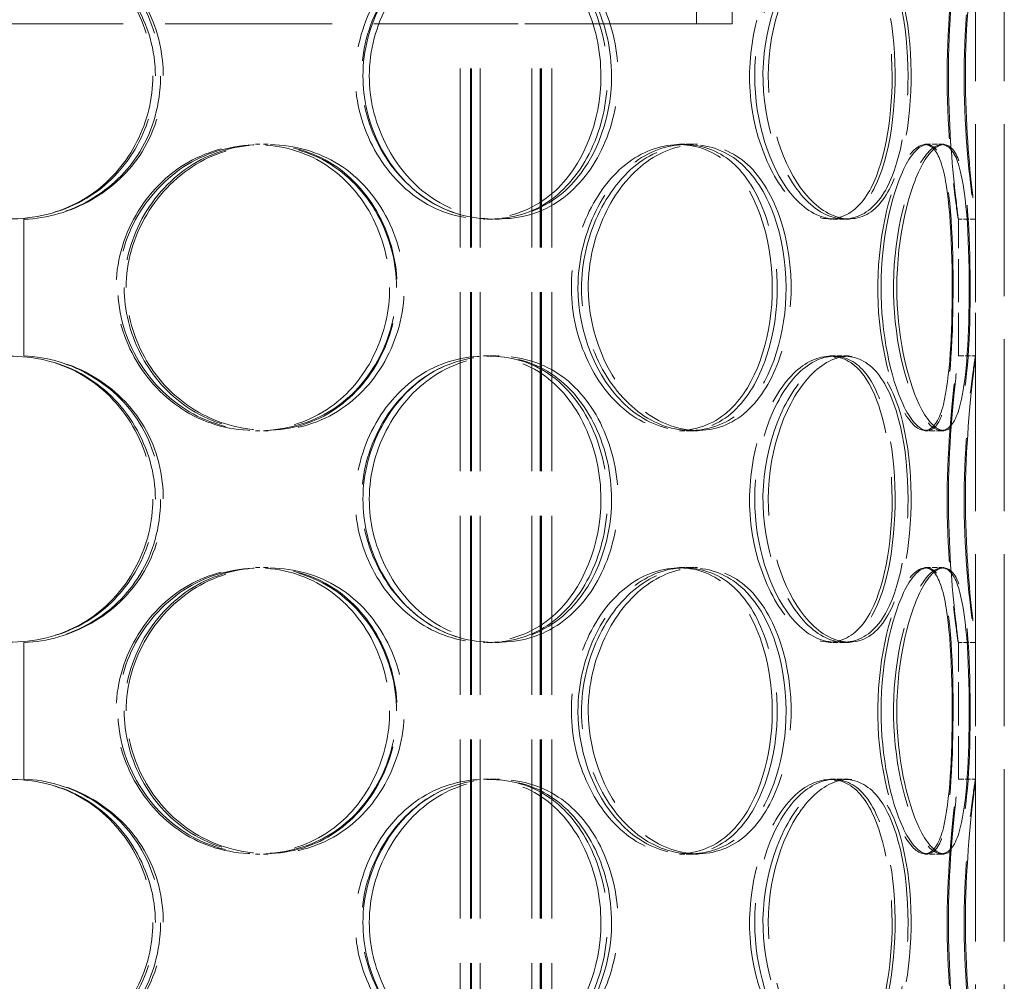
# Model space of a CAD drawing. Units: millimetres. Extents: x 5546 to 14730, y -2161 to 6560.
# Drawn here: x 7025 to 7197, y 4961 to 5128 of the extents above; entities that cross this region are included whole.
import ezdxf

# ---------------------------------------------------------------- set-up
doc = ezdxf.new("R2010")
doc.units = ezdxf.units.MM
doc.header["$LTSCALE"] = 16
doc.linetypes.add('DASHED_SPACE', pattern=[0.2067, 0.1654, -0.0413])
doc.layers.add('Hidden (ISO)', color=7, linetype='DASHED_SPACE', lineweight=9, true_color=0x0080c0)

msp = doc.modelspace()

# ---------------------------------------------------------------- linework, layer by layer
at = {"layer": 'Hidden (ISO)', "ltscale": 11.338897}
for p, q in [((7191.8021, 4667.7243), (7191.8021, 5267.7243)), ((7196.8021, 4667.7243), (7196.8021, 5267.7243))]:
    msp.add_line(p, q, dxfattribs=at)
at = {"layer": 'Hidden (ISO)', "ltscale": 2.380771}
for p, q in [((7143.1021, 5127.7243), (7143.1021, 5147.7243)), ((7149.3021, 5127.7243), (7149.3021, 5147.7243))]:
    msp.add_line(p, q, dxfattribs=at)
at = {"layer": 'Hidden (ISO)', "ltscale": 11.022261}
msp.add_line((6941.0267, 5127.7243), (7107.5683, 5127.7243), dxfattribs=at)
at = {"layer": 'Hidden (ISO)', "ltscale": 11.792453}
for p, q in [((7101.8578, 4659.7243), (7101.8578, 5127.7243)), ((7101.8663, 4659.7243), (7101.8663, 5127.7243)), ((7103.6578, 4659.7243), (7103.6578, 5127.7243)), ((7103.6663, 4659.7243), (7103.6663, 5127.7243)), ((7103.8578, 4659.7243), (7103.8578, 5127.7243)), ((7103.8663, 4659.7243), (7103.8663, 5127.7243)), ((7105.3578, 4659.7243), (7105.3578, 5127.7243)), ((7105.3663, 4659.7243), (7105.3663, 5127.7243)), ((7114.3578, 4659.7243), (7114.3578, 5127.7243)), ((7114.3663, 4659.7243), (7114.3663, 5127.7243)), ((7115.8578, 4659.7243), (7115.8578, 5127.7243)), ((7115.8663, 4659.7243), (7115.8663, 5127.7243)), ((7116.0578, 4659.7243), (7116.0578, 5127.7243)), ((7116.0663, 4659.7243), (7116.0663, 5127.7243)), ((7117.8578, 4659.7243), (7117.8578, 5127.7243)), ((7117.8663, 4659.7243), (7117.8663, 5127.7243))]:
    msp.add_line(p, q, dxfattribs=at)
at = {"layer": 'Hidden (ISO)', "ltscale": 1.772263}
msp.add_line((7117.8578, 5127.7243), (7107.5683, 5127.7243), dxfattribs=at)
at = {"layer": 'Hidden (ISO)', "ltscale": 13.702707}
msp.add_line((7117.8578, 5127.7243), (7149.3021, 5127.7243), dxfattribs=at)
at = {"layer": 'Hidden (ISO)', "ltscale": 0.357031}
for p, q in [((7066.1775, 5106.7243), (7066.9412, 5106.7243)), ((7067.5649, 5106.7243), (7068.3539, 5106.7243)), ((7140.1095, 5106.7243), (7142.2215, 5106.7243)), ((7183.0092, 5106.7243), (7185.9035, 5106.7243)), ((7025.7458, 5093.6353), (7025.7721, 5093.6353)), ((7107.4134, 5093.6243), (7105.9249, 5093.6243)), ((7168.993, 5093.6243), (7166.4015, 5093.6243)), ((7191.8005, 5093.6243), (7188.8006, 5093.6243)), ((7025.7721, 5069.8134), (7025.7458, 5069.8134)), ((7105.9249, 5069.8243), (7107.4134, 5069.8243)), ((7166.4015, 5069.8243), (7168.993, 5069.8243)), ((7188.8006, 5069.8243), (7191.8005, 5069.8243)), ((7066.9412, 5056.7243), (7066.1775, 5056.7243)), ((7068.3539, 5056.7243), (7067.5649, 5056.7243)), ((7142.2215, 5056.7243), (7140.1095, 5056.7243)), ((7185.9035, 5056.7243), (7183.0092, 5056.7243)), ((7066.1775, 5032.9243), (7066.9412, 5032.9243)), ((7067.5649, 5032.9243), (7068.3539, 5032.9243)), ((7140.1095, 5032.9243), (7142.2215, 5032.9243)), ((7183.0092, 5032.9243), (7185.9035, 5032.9243)), ((7025.7458, 5019.8353), (7025.7721, 5019.8353)), ((7107.4134, 5019.8243), (7105.9249, 5019.8243)), ((7168.993, 5019.8243), (7166.4015, 5019.8243)), ((7191.8005, 5019.8243), (7188.8006, 5019.8243)), ((7025.7721, 4996.0134), (7025.7458, 4996.0134)), ((7105.9249, 4996.0243), (7107.4134, 4996.0243)), ((7166.4015, 4996.0243), (7168.993, 4996.0243)), ((7188.8006, 4996.0243), (7191.8005, 4996.0243)), ((7066.9412, 4982.9243), (7066.1775, 4982.9243)), ((7068.3539, 4982.9243), (7067.5649, 4982.9243)), ((7142.2215, 4982.9243), (7140.1095, 4982.9243)), ((7185.9035, 4982.9243), (7183.0092, 4982.9243))]:
    msp.add_line(p, q, dxfattribs=at)
at = {"layer": 'Hidden (ISO)', "ltscale": 0.173264}
for p, q in [((7142.2215, 5106.7243), (7143.2557, 5106.7243)), ((7143.2557, 5056.7243), (7142.2215, 5056.7243)), ((7142.2215, 5032.9243), (7143.2557, 5032.9243)), ((7143.2557, 4982.9243), (7142.2215, 4982.9243))]:
    msp.add_line(p, q, dxfattribs=at)
at = {"layer": 'Hidden (ISO)', "ltscale": 0.0465}
for p, q in [((7185.9035, 5106.7243), (7186.2821, 5106.7243)), ((7186.2821, 5056.7243), (7185.9035, 5056.7243)), ((7185.9035, 5032.9243), (7186.2821, 5032.9243)), ((7186.2821, 4982.9243), (7185.9035, 4982.9243))]:
    msp.add_line(p, q, dxfattribs=at)
at = {"layer": 'Hidden (ISO)', "ltscale": 2.835744}
for p, q in [((7025.7458, 5093.6353), (7025.7458, 5069.8134)), ((7025.7721, 5069.8134), (7025.7721, 5093.6353)), ((7025.7458, 5019.8353), (7025.7458, 4996.0134)), ((7025.7721, 4996.0134), (7025.7721, 5019.8353))]:
    msp.add_line(p, q, dxfattribs=at)
at = {"layer": 'Hidden (ISO)', "ltscale": 0.29923}
for p, q in [((7108.6801, 5093.6243), (7107.4134, 5093.6243)), ((7107.4134, 5069.8243), (7108.6801, 5069.8243)), ((7108.6801, 5019.8243), (7107.4134, 5019.8243)), ((7107.4134, 4996.0243), (7108.6801, 4996.0243))]:
    msp.add_line(p, q, dxfattribs=at)
at = {"layer": 'Hidden (ISO)', "ltscale": 0.100175}
for p, q in [((7169.7243, 5093.6243), (7168.993, 5093.6243)), ((7168.993, 5069.8243), (7169.7243, 5069.8243)), ((7169.7243, 5019.8243), (7168.993, 5019.8243)), ((7168.993, 4996.0243), (7169.7243, 4996.0243))]:
    msp.add_line(p, q, dxfattribs=at)
at = {"layer": 'Hidden (ISO)', "ltscale": 2.835638}
for p, q in [((7188.8021, 5069.8138), (7188.8021, 5093.6348)), ((7191.8021, 5069.8138), (7191.8021, 5093.6348)), ((7188.8021, 4996.0138), (7188.8021, 5019.8348)), ((7191.8021, 4996.0138), (7191.8021, 5019.8348))]:
    msp.add_line(p, q, dxfattribs=at)
at = {"layer": 'Hidden (ISO)', "ltscale": 11.907669}
for points in [[(7048.7017, 5118.6243), (7048.7017, 5110.6789), (7044.6648, 5102.8383), (7038.1498, 5098.2389), (7030.7847, 5093.0393), (7020.4609, 5092.2369), (7012.3624, 5096.2287), (7004.3318, 5100.187), (6998.8304, 5108.689), (6998.4623, 5117.5882), (6998.0924, 5126.5342), (7002.9225, 5135.5085), (7010.656, 5140.0951), (7018.1327, 5144.5295), (7028.0258, 5144.7098), (7035.6695, 5140.5523), (7043.5417, 5136.2705), (7048.7017, 5127.5395), (7048.7017, 5118.6243)], [(7128.2915, 5118.6243), (7128.2915, 5110.6789), (7125.1319, 5102.8383), (7119.76, 5098.2389), (7113.6872, 5093.0393), (7104.8042, 5092.2369), (7097.5013, 5096.2287), (7090.2598, 5100.187), (7085.0215, 5108.689), (7084.6741, 5117.5882), (7084.3248, 5126.5342), (7088.9448, 5135.5085), (7095.9582, 5140.0951), (7102.7387, 5144.5295), (7111.3461, 5144.7098), (7117.7057, 5140.5523), (7124.2554, 5136.2705), (7128.2915, 5127.5395), (7128.2915, 5118.6243)], [(7086.0159, 5118.6243), (7086.0159, 5110.6789), (7089.8485, 5102.8383), (7095.7611, 5098.2389), (7102.4452, 5093.0393), (7111.4438, 5092.2369), (7118.1683, 5096.2287), (7124.8364, 5100.187), (7129.1272, 5108.689), (7129.4173, 5117.5882), (7129.7088, 5126.5342), (7125.9625, 5135.5085), (7119.5808, 5140.0951), (7113.4111, 5144.5295), (7104.8827, 5144.7098), (7098.0028, 5140.5523), (7090.9172, 5136.2705), (7086.0159, 5127.5395), (7086.0159, 5118.6243)], [(7180.0158, 5118.6243), (7180.0158, 5110.6789), (7178.5801, 5102.8383), (7175.7909, 5098.2389), (7172.6377, 5093.0393), (7167.5757, 5092.2369), (7163.0255, 5096.2287), (7158.5134, 5100.187), (7154.9421, 5108.689), (7154.7083, 5117.5882), (7154.4733, 5126.5342), (7157.6451, 5135.5085), (7162.0591, 5140.0951), (7166.3265, 5144.5295), (7171.3416, 5144.7098), (7174.713, 5140.5523), (7178.1851, 5136.2705), (7180.0158, 5127.5395), (7180.0158, 5118.6243)], [(7155.6078, 5118.6243), (7155.6078, 5110.6789), (7158.2091, 5102.8383), (7161.935, 5098.2389), (7166.147, 5093.0393), (7171.4091, 5092.2369), (7174.9576, 5096.2287), (7178.4764, 5100.187), (7180.4067, 5108.689), (7180.541, 5117.5882), (7180.676, 5126.5342), (7179.0175, 5135.5085), (7175.6978, 5140.0951), (7172.4883, 5144.5295), (7167.6099, 5144.7098), (7163.3374, 5140.5523), (7158.9371, 5136.2705), (7155.6078, 5127.5395), (7155.6078, 5118.6243)], [(7190.0143, 5118.6243), (7190.0143, 5110.6789), (7190.6873, 5102.8383), (7191.2281, 5098.2389), (7191.8394, 5093.0393), (7191.955, 5092.2369), (7191.3766, 5096.2287), (7190.8031, 5100.187), (7189.8557, 5108.689), (7189.7982, 5117.5882), (7189.7405, 5126.5342), (7190.6142, 5135.5085), (7191.246, 5140.0951), (7191.8568, 5144.5295), (7191.9357, 5144.7098), (7191.4154, 5140.5523), (7190.8796, 5136.2705), (7190.0143, 5127.5395), (7190.0143, 5118.6243)], [(7090.7613, 5081.7243), (7090.7613, 5073.7789), (7087.036, 5065.9383), (7080.883, 5061.3389), (7073.927, 5056.1393), (7063.9848, 5055.3369), (7056.0124, 5059.3287), (7048.107, 5063.287), (7042.5477, 5071.789), (7042.1773, 5080.6882), (7041.805, 5089.6342), (7046.6968, 5098.6085), (7054.3303, 5103.1951), (7061.7104, 5107.6295), (7071.287, 5107.8098), (7078.5357, 5103.6523), (7086.001, 5099.3705), (7090.7613, 5090.6395), (7090.7613, 5081.7243)], [(7043.6093, 5081.7243), (7043.6093, 5073.7789), (7047.6829, 5065.9383), (7054.1159, 5061.3389), (7061.3883, 5056.1393), (7071.3902, 5055.3369), (7079.0633, 5059.3287), (7086.6719, 5063.287), (7091.7408, 5071.789), (7092.0815, 5080.6882), (7092.4239, 5089.6342), (7087.9843, 5098.6085), (7080.6778, 5103.1951), (7073.6138, 5107.6295), (7064.0781, 5107.8098), (7056.5601, 5103.6523), (7048.8174, 5099.3705), (7043.6093, 5090.6395), (7043.6093, 5081.7243)], [(7158.7346, 5081.7243), (7158.7346, 5073.7789), (7156.3559, 5065.9383), (7152.1314, 5061.3389), (7147.3556, 5056.1393), (7140.1372, 5055.3369), (7134.0015, 5059.3287), (7127.9174, 5063.287), (7123.3572, 5071.789), (7123.0564, 5080.6882), (7122.7539, 5089.6342), (7126.7873, 5098.6085), (7132.7025, 5103.1951), (7138.4214, 5107.6295), (7145.4729, 5107.8098), (7150.51, 5103.6523), (7155.6977, 5099.3705), (7158.7346, 5090.6395), (7158.7346, 5081.7243)], [(7124.2165, 5081.7243), (7124.2165, 5073.7789), (7127.547, 5065.9383), (7132.5362, 5061.3389), (7138.1765, 5056.1393), (7145.5584, 5055.3369), (7150.8761, 5059.3287), (7156.1492, 5063.287), (7159.3696, 5071.789), (7159.5892, 5080.6882), (7159.81, 5089.6342), (7157.0122, 5098.6085), (7151.9904, 5103.1951), (7147.1354, 5107.6295), (7140.1955, 5107.8098), (7134.4226, 5103.6523), (7128.4771, 5099.3705), (7124.2165, 5090.6395), (7124.2165, 5081.7243)], [(7190.6848, 5081.7243), (7190.6848, 5073.7789), (7190.29, 5065.9383), (7189.1261, 5061.3389), (7187.8103, 5056.1393), (7185.2498, 5055.3369), (7182.5951, 5059.3287), (7179.9625, 5063.287), (7177.6235, 5071.789), (7177.4727, 5080.6882), (7177.3212, 5089.6342), (7179.4153, 5098.6085), (7182.0272, 5103.1951), (7184.5524, 5107.6295), (7187.1892, 5107.8098), (7188.6651, 5103.6523), (7190.185, 5099.3705), (7190.6848, 5090.6395), (7190.6848, 5081.7243)], [(7178.0502, 5081.7243), (7178.0502, 5073.7789), (7179.7451, 5065.9383), (7181.9537, 5061.3389), (7184.4505, 5056.1393), (7187.2342, 5055.3369), (7188.7716, 5059.3287), (7190.2962, 5063.287), (7190.805, 5071.789), (7190.8447, 5080.6882), (7190.8847, 5089.6342), (7190.4785, 5098.6085), (7189.0871, 5103.1951), (7187.7419, 5107.6295), (7185.2576, 5107.8098), (7182.7766, 5103.6523), (7180.2215, 5099.3705), (7178.0502, 5090.6395), (7178.0502, 5081.7243)], [(7048.7017, 5044.8243), (7048.7017, 5036.8789), (7044.6648, 5029.0383), (7038.1498, 5024.4389), (7030.7847, 5019.2393), (7020.4609, 5018.4369), (7012.3624, 5022.4287), (7004.3318, 5026.387), (6998.8304, 5034.889), (6998.4623, 5043.7882), (6998.0924, 5052.7342), (7002.9225, 5061.7085), (7010.656, 5066.2951), (7018.1327, 5070.7295), (7028.0258, 5070.9098), (7035.6695, 5066.7523), (7043.5417, 5062.4705), (7048.7017, 5053.7395), (7048.7017, 5044.8243)], [(7128.2915, 5044.8243), (7128.2915, 5036.8789), (7125.1319, 5029.0383), (7119.76, 5024.4389), (7113.6872, 5019.2393), (7104.8042, 5018.4369), (7097.5013, 5022.4287), (7090.2598, 5026.387), (7085.0215, 5034.889), (7084.6741, 5043.7882), (7084.3248, 5052.7342), (7088.9448, 5061.7085), (7095.9582, 5066.2951), (7102.7387, 5070.7295), (7111.3461, 5070.9098), (7117.7057, 5066.7523), (7124.2554, 5062.4705), (7128.2915, 5053.7395), (7128.2915, 5044.8243)], [(7086.0159, 5044.8243), (7086.0159, 5036.8789), (7089.8485, 5029.0383), (7095.7611, 5024.4389), (7102.4452, 5019.2393), (7111.4438, 5018.4369), (7118.1683, 5022.4287), (7124.8364, 5026.387), (7129.1272, 5034.889), (7129.4173, 5043.7882), (7129.7088, 5052.7342), (7125.9625, 5061.7085), (7119.5808, 5066.2951), (7113.4111, 5070.7295), (7104.8827, 5070.9098), (7098.0028, 5066.7523), (7090.9172, 5062.4705), (7086.0159, 5053.7395), (7086.0159, 5044.8243)], [(7180.0158, 5044.8243), (7180.0158, 5036.8789), (7178.5801, 5029.0383), (7175.7909, 5024.4389), (7172.6377, 5019.2393), (7167.5757, 5018.4369), (7163.0255, 5022.4287), (7158.5134, 5026.387), (7154.9421, 5034.889), (7154.7083, 5043.7882), (7154.4733, 5052.7342), (7157.6451, 5061.7085), (7162.0591, 5066.2951), (7166.3265, 5070.7295), (7171.3416, 5070.9098), (7174.713, 5066.7523), (7178.1851, 5062.4705), (7180.0158, 5053.7395), (7180.0158, 5044.8243)], [(7155.6078, 5044.8243), (7155.6078, 5036.8789), (7158.2091, 5029.0383), (7161.935, 5024.4389), (7166.147, 5019.2393), (7171.4091, 5018.4369), (7174.9576, 5022.4287), (7178.4764, 5026.387), (7180.4067, 5034.889), (7180.541, 5043.7882), (7180.676, 5052.7342), (7179.0175, 5061.7085), (7175.6978, 5066.2951), (7172.4883, 5070.7295), (7167.6099, 5070.9098), (7163.3374, 5066.7523), (7158.9371, 5062.4705), (7155.6078, 5053.7395), (7155.6078, 5044.8243)], [(7190.0143, 5044.8243), (7190.0143, 5036.8789), (7190.6873, 5029.0383), (7191.2281, 5024.4389), (7191.8394, 5019.2393), (7191.955, 5018.4369), (7191.3766, 5022.4287), (7190.8031, 5026.387), (7189.8557, 5034.889), (7189.7982, 5043.7882), (7189.7405, 5052.7342), (7190.6142, 5061.7085), (7191.246, 5066.2951), (7191.8568, 5070.7295), (7191.9357, 5070.9098), (7191.4154, 5066.7523), (7190.8796, 5062.4705), (7190.0143, 5053.7395), (7190.0143, 5044.8243)], [(7090.7613, 5007.9243), (7090.7613, 4999.9789), (7087.036, 4992.1383), (7080.883, 4987.5389), (7073.927, 4982.3393), (7063.9848, 4981.5369), (7056.0124, 4985.5287), (7048.107, 4989.487), (7042.5477, 4997.989), (7042.1773, 5006.8882), (7041.805, 5015.8342), (7046.6968, 5024.8085), (7054.3303, 5029.3951), (7061.7104, 5033.8295), (7071.287, 5034.0098), (7078.5357, 5029.8523), (7086.001, 5025.5705), (7090.7613, 5016.8395), (7090.7613, 5007.9243)], [(7043.6093, 5007.9243), (7043.6093, 4999.9789), (7047.6829, 4992.1383), (7054.1159, 4987.5389), (7061.3883, 4982.3393), (7071.3902, 4981.5369), (7079.0633, 4985.5287), (7086.6719, 4989.487), (7091.7408, 4997.989), (7092.0815, 5006.8882), (7092.4239, 5015.8342), (7087.9843, 5024.8085), (7080.6778, 5029.3951), (7073.6138, 5033.8295), (7064.0781, 5034.0098), (7056.5601, 5029.8523), (7048.8174, 5025.5705), (7043.6093, 5016.8395), (7043.6093, 5007.9243)], [(7158.7346, 5007.9243), (7158.7346, 4999.9789), (7156.3559, 4992.1383), (7152.1314, 4987.5389), (7147.3556, 4982.3393), (7140.1372, 4981.5369), (7134.0015, 4985.5287), (7127.9174, 4989.487), (7123.3572, 4997.989), (7123.0564, 5006.8882), (7122.7539, 5015.8342), (7126.7873, 5024.8085), (7132.7025, 5029.3951), (7138.4214, 5033.8295), (7145.4729, 5034.0098), (7150.51, 5029.8523), (7155.6977, 5025.5705), (7158.7346, 5016.8395), (7158.7346, 5007.9243)], [(7124.2165, 5007.9243), (7124.2165, 4999.9789), (7127.547, 4992.1383), (7132.5362, 4987.5389), (7138.1765, 4982.3393), (7145.5584, 4981.5369), (7150.8761, 4985.5287), (7156.1492, 4989.487), (7159.3696, 4997.989), (7159.5892, 5006.8882), (7159.81, 5015.8342), (7157.0122, 5024.8085), (7151.9904, 5029.3951), (7147.1354, 5033.8295), (7140.1955, 5034.0098), (7134.4226, 5029.8523), (7128.4771, 5025.5705), (7124.2165, 5016.8395), (7124.2165, 5007.9243)], [(7190.6848, 5007.9243), (7190.6848, 4999.9789), (7190.29, 4992.1383), (7189.1261, 4987.5389), (7187.8103, 4982.3393), (7185.2498, 4981.5369), (7182.5951, 4985.5287), (7179.9625, 4989.487), (7177.6235, 4997.989), (7177.4727, 5006.8882), (7177.3212, 5015.8342), (7179.4153, 5024.8085), (7182.0272, 5029.3951), (7184.5524, 5033.8295), (7187.1892, 5034.0098), (7188.6651, 5029.8523), (7190.185, 5025.5705), (7190.6848, 5016.8395), (7190.6848, 5007.9243)], [(7178.0502, 5007.9243), (7178.0502, 4999.9789), (7179.7451, 4992.1383), (7181.9537, 4987.5389), (7184.4505, 4982.3393), (7187.2342, 4981.5369), (7188.7716, 4985.5287), (7190.2962, 4989.487), (7190.805, 4997.989), (7190.8447, 5006.8882), (7190.8847, 5015.8342), (7190.4785, 5024.8085), (7189.0871, 5029.3951), (7187.7419, 5033.8295), (7185.2576, 5034.0098), (7182.7766, 5029.8523), (7180.2215, 5025.5705), (7178.0502, 5016.8395), (7178.0502, 5007.9243)], [(7048.7017, 4971.0243), (7048.7017, 4963.0789), (7044.6648, 4955.2383), (7038.1498, 4950.6389), (7030.7847, 4945.4393), (7020.4609, 4944.6369), (7012.3624, 4948.6287), (7004.3318, 4952.587), (6998.8304, 4961.089), (6998.4623, 4969.9882), (6998.0924, 4978.9342), (7002.9225, 4987.9085), (7010.656, 4992.4951), (7018.1327, 4996.9295), (7028.0258, 4997.1098), (7035.6695, 4992.9523), (7043.5417, 4988.6705), (7048.7017, 4979.9395), (7048.7017, 4971.0243)], [(7128.2915, 4971.0243), (7128.2915, 4963.0789), (7125.1319, 4955.2383), (7119.76, 4950.6389), (7113.6872, 4945.4393), (7104.8042, 4944.6369), (7097.5013, 4948.6287), (7090.2598, 4952.587), (7085.0215, 4961.089), (7084.6741, 4969.9882), (7084.3248, 4978.9342), (7088.9448, 4987.9085), (7095.9582, 4992.4951), (7102.7387, 4996.9295), (7111.3461, 4997.1098), (7117.7057, 4992.9523), (7124.2554, 4988.6705), (7128.2915, 4979.9395), (7128.2915, 4971.0243)], [(7086.0159, 4971.0243), (7086.0159, 4963.0789), (7089.8485, 4955.2383), (7095.7611, 4950.6389), (7102.4452, 4945.4393), (7111.4438, 4944.6369), (7118.1683, 4948.6287), (7124.8364, 4952.587), (7129.1272, 4961.089), (7129.4173, 4969.9882), (7129.7088, 4978.9342), (7125.9625, 4987.9085), (7119.5808, 4992.4951), (7113.4111, 4996.9295), (7104.8827, 4997.1098), (7098.0028, 4992.9523), (7090.9172, 4988.6705), (7086.0159, 4979.9395), (7086.0159, 4971.0243)], [(7180.0158, 4971.0243), (7180.0158, 4963.0789), (7178.5801, 4955.2383), (7175.7909, 4950.6389), (7172.6377, 4945.4393), (7167.5757, 4944.6369), (7163.0255, 4948.6287), (7158.5134, 4952.587), (7154.9421, 4961.089), (7154.7083, 4969.9882), (7154.4733, 4978.9342), (7157.6451, 4987.9085), (7162.0591, 4992.4951), (7166.3265, 4996.9295), (7171.3416, 4997.1098), (7174.713, 4992.9523), (7178.1851, 4988.6705), (7180.0158, 4979.9395), (7180.0158, 4971.0243)], [(7155.6078, 4971.0243), (7155.6078, 4963.0789), (7158.2091, 4955.2383), (7161.935, 4950.6389), (7166.147, 4945.4393), (7171.4091, 4944.6369), (7174.9576, 4948.6287), (7178.4764, 4952.587), (7180.4067, 4961.089), (7180.541, 4969.9882), (7180.676, 4978.9342), (7179.0175, 4987.9085), (7175.6978, 4992.4951), (7172.4883, 4996.9295), (7167.6099, 4997.1098), (7163.3374, 4992.9523), (7158.9371, 4988.6705), (7155.6078, 4979.9395), (7155.6078, 4971.0243)], [(7190.0143, 4971.0243), (7190.0143, 4963.0789), (7190.6873, 4955.2383), (7191.2281, 4950.6389), (7191.8394, 4945.4393), (7191.955, 4944.6369), (7191.3766, 4948.6287), (7190.8031, 4952.587), (7189.8557, 4961.089), (7189.7982, 4969.9882), (7189.7405, 4978.9342), (7190.6142, 4987.9085), (7191.246, 4992.4951), (7191.8568, 4996.9295), (7191.9357, 4997.1098), (7191.4154, 4992.9523), (7190.8796, 4988.6705), (7190.0143, 4979.9395), (7190.0143, 4971.0243)]]:
    msp.add_open_spline(points, degree=3, knots=[-1, -1, -1, -1, -0.84825432, -0.84825432, -0.84825432, -0.67670642, -0.67670642, -0.67670642, -0.50659819, -0.50659819, -0.50659819, -0.3355951, -0.3355951, -0.3355951, -0.17026885, -0.17026885, -0.17026885, 0, 0, 0, 0], dxfattribs=at)
at = {"layer": 'Hidden (ISO)', "ltscale": 11.800552}
for points in [[(7048.2647, 5118.6243), (7048.2647, 5127.5395), (7043.1971, 5136.2705), (7035.4659, 5140.5523), (7027.9591, 5144.7098), (7018.2432, 5144.5295), (7010.9004, 5140.0951), (7003.3055, 5135.5085), (6998.5618, 5126.5342), (6998.9251, 5117.5882), (6999.2866, 5108.689), (7004.6895, 5100.187), (7012.5762, 5096.2287), (7020.5297, 5092.2369), (7030.6686, 5093.0393), (7037.9018, 5098.2389), (7044.3001, 5102.8383), (7048.2647, 5110.6789), (7048.2647, 5118.6243)], [(7126.429, 5118.6243), (7126.429, 5127.5395), (7122.4652, 5136.2705), (7116.0328, 5140.5523), (7109.7871, 5144.7098), (7101.3339, 5144.5295), (7094.6748, 5140.0951), (7087.787, 5135.5085), (7083.2498, 5126.5342), (7083.5928, 5117.5882), (7083.934, 5108.689), (7089.0784, 5100.187), (7096.1903, 5096.2287), (7103.3624, 5092.2369), (7112.0863, 5093.0393), (7118.0503, 5098.2389), (7123.326, 5102.8383), (7126.429, 5110.6789), (7126.429, 5118.6243)], [(7084.9106, 5118.6243), (7084.9106, 5127.5395), (7089.7241, 5136.2705), (7096.6828, 5140.5523), (7103.4394, 5144.7098), (7111.8151, 5144.5295), (7117.8744, 5140.0951), (7124.1417, 5135.5085), (7127.8209, 5126.5342), (7127.5346, 5117.5882), (7127.2498, 5108.689), (7123.0358, 5100.187), (7116.4871, 5096.2287), (7109.883, 5092.2369), (7101.0457, 5093.0393), (7094.4812, 5098.2389), (7088.6746, 5102.8383), (7084.9106, 5110.6789), (7084.9106, 5118.6243)], [(7177.2269, 5118.6243), (7177.2269, 5127.5395), (7175.429, 5136.2705), (7172.019, 5140.5523), (7168.7081, 5144.7098), (7163.7828, 5144.5295), (7159.5918, 5140.0951), (7155.2569, 5135.5085), (7152.1419, 5126.5342), (7152.3727, 5117.5882), (7152.6022, 5108.689), (7156.1096, 5100.187), (7160.5409, 5096.2287), (7165.0096, 5092.2369), (7169.9809, 5093.0393), (7173.0777, 5098.2389), (7175.8169, 5102.8383), (7177.2269, 5110.6789), (7177.2269, 5118.6243)], [(7153.256, 5118.6243), (7153.256, 5127.5395), (7156.5258, 5136.2705), (7160.8472, 5140.5523), (7165.0432, 5144.7098), (7169.8342, 5144.5295), (7172.9862, 5140.0951), (7176.2464, 5135.5085), (7177.8753, 5126.5342), (7177.7427, 5117.5882), (7177.6108, 5108.689), (7175.715, 5100.187), (7172.2593, 5096.2287), (7168.7744, 5092.2369), (7163.6065, 5093.0393), (7159.4699, 5098.2389), (7155.8108, 5102.8383), (7153.256, 5110.6789), (7153.256, 5118.6243)], [(7187.0463, 5118.6243), (7187.0463, 5127.5395), (7187.8961, 5136.2705), (7188.4223, 5140.5523), (7188.9333, 5144.7098), (7188.8558, 5144.5295), (7188.2559, 5140.0951), (7187.6355, 5135.5085), (7186.7774, 5126.5342), (7186.8341, 5117.5882), (7186.8905, 5108.689), (7187.821, 5100.187), (7188.3842, 5096.2287), (7188.9522, 5092.2369), (7188.8387, 5093.0393), (7188.2384, 5098.2389), (7187.7073, 5102.8383), (7187.0463, 5110.6789), (7187.0463, 5118.6243)], [(7089.571, 5081.7243), (7089.571, 5090.6395), (7084.896, 5099.3705), (7077.5643, 5103.6523), (7070.4455, 5107.8098), (7061.0404, 5107.6295), (7053.7925, 5103.1951), (7046.2957, 5098.6085), (7041.4915, 5089.6342), (7041.8572, 5080.6882), (7042.2209, 5071.789), (7047.6806, 5063.287), (7055.4445, 5059.3287), (7063.2741, 5055.3369), (7073.0382, 5056.1393), (7079.8696, 5061.3389), (7085.9124, 5065.9383), (7089.571, 5073.7789), (7089.571, 5081.7243)], [(7043.2635, 5081.7243), (7043.2635, 5090.6395), (7048.3783, 5099.3705), (7055.9824, 5103.6523), (7063.3657, 5107.8098), (7072.7306, 5107.6295), (7079.6681, 5103.1951), (7086.8437, 5098.6085), (7091.2038, 5089.6342), (7090.8675, 5080.6882), (7090.533, 5071.789), (7085.5548, 5063.287), (7078.0825, 5059.3287), (7070.5469, 5055.3369), (7060.724, 5056.1393), (7053.5819, 5061.3389), (7047.2642, 5065.9383), (7043.2635, 5073.7789), (7043.2635, 5081.7243)], [(7156.3269, 5081.7243), (7156.3269, 5090.6395), (7153.3444, 5099.3705), (7148.2496, 5103.6523), (7143.3027, 5107.8098), (7136.3774, 5107.6295), (7130.761, 5103.1951), (7124.9517, 5098.6085), (7120.9906, 5089.6342), (7121.2876, 5080.6882), (7121.5831, 5071.789), (7126.0616, 5063.287), (7132.0368, 5059.3287), (7138.0625, 5055.3369), (7145.1517, 5056.1393), (7149.8419, 5061.3389), (7153.9907, 5065.9383), (7156.3269, 5073.7789), (7156.3269, 5081.7243)], [(7122.427, 5081.7243), (7122.427, 5090.6395), (7126.6113, 5099.3705), (7132.4503, 5103.6523), (7138.1198, 5107.8098), (7144.9354, 5107.6295), (7149.7035, 5103.1951), (7154.6353, 5098.6085), (7157.383, 5089.6342), (7157.1661, 5080.6882), (7156.9505, 5071.789), (7153.7878, 5063.287), (7148.6091, 5059.3287), (7143.3867, 5055.3369), (7136.137, 5056.1393), (7130.5977, 5061.3389), (7125.6979, 5065.9383), (7122.427, 5073.7789), (7122.427, 5081.7243)], [(7187.7048, 5081.7243), (7187.7048, 5090.6395), (7187.214, 5099.3705), (7185.7212, 5103.6523), (7184.2719, 5107.8098), (7181.6822, 5107.6295), (7179.2023, 5103.1951), (7176.6372, 5098.6085), (7174.5805, 5089.6342), (7174.7294, 5080.6882), (7174.8774, 5071.789), (7177.1746, 5063.287), (7179.76, 5059.3287), (7182.3672, 5055.3369), (7184.8818, 5056.1393), (7186.174, 5061.3389), (7187.317, 5065.9383), (7187.7048, 5073.7789), (7187.7048, 5081.7243)], [(7175.2965, 5081.7243), (7175.2965, 5090.6395), (7177.4289, 5099.3705), (7179.9383, 5103.6523), (7182.3748, 5107.8098), (7184.8146, 5107.6295), (7186.1357, 5103.1951), (7187.5022, 5098.6085), (7187.9012, 5089.6342), (7187.8619, 5080.6882), (7187.8228, 5071.789), (7187.3231, 5063.287), (7185.8259, 5059.3287), (7184.316, 5055.3369), (7181.5821, 5056.1393), (7179.1301, 5061.3389), (7176.9611, 5065.9383), (7175.2965, 5073.7789), (7175.2965, 5081.7243)], [(7048.2647, 5044.8243), (7048.2647, 5053.7395), (7043.1971, 5062.4705), (7035.4659, 5066.7523), (7027.9591, 5070.9098), (7018.2432, 5070.7295), (7010.9004, 5066.2951), (7003.3055, 5061.7085), (6998.5618, 5052.7342), (6998.9251, 5043.7882), (6999.2866, 5034.889), (7004.6895, 5026.387), (7012.5762, 5022.4287), (7020.5297, 5018.4369), (7030.6686, 5019.2393), (7037.9018, 5024.4389), (7044.3001, 5029.0383), (7048.2647, 5036.8789), (7048.2647, 5044.8243)], [(7126.429, 5044.8243), (7126.429, 5053.7395), (7122.4652, 5062.4705), (7116.0328, 5066.7523), (7109.7871, 5070.9098), (7101.3339, 5070.7295), (7094.6748, 5066.2951), (7087.787, 5061.7085), (7083.2498, 5052.7342), (7083.5928, 5043.7882), (7083.934, 5034.889), (7089.0784, 5026.387), (7096.1903, 5022.4287), (7103.3624, 5018.4369), (7112.0863, 5019.2393), (7118.0503, 5024.4389), (7123.326, 5029.0383), (7126.429, 5036.8789), (7126.429, 5044.8243)], [(7084.9106, 5044.8243), (7084.9106, 5053.7395), (7089.7241, 5062.4705), (7096.6828, 5066.7523), (7103.4394, 5070.9098), (7111.8151, 5070.7295), (7117.8744, 5066.2951), (7124.1417, 5061.7085), (7127.8209, 5052.7342), (7127.5346, 5043.7882), (7127.2498, 5034.889), (7123.0358, 5026.387), (7116.4871, 5022.4287), (7109.883, 5018.4369), (7101.0457, 5019.2393), (7094.4812, 5024.4389), (7088.6746, 5029.0383), (7084.9106, 5036.8789), (7084.9106, 5044.8243)], [(7177.2269, 5044.8243), (7177.2269, 5053.7395), (7175.429, 5062.4705), (7172.019, 5066.7523), (7168.7081, 5070.9098), (7163.7828, 5070.7295), (7159.5918, 5066.2951), (7155.2569, 5061.7085), (7152.1419, 5052.7342), (7152.3727, 5043.7882), (7152.6022, 5034.889), (7156.1096, 5026.387), (7160.5409, 5022.4287), (7165.0096, 5018.4369), (7169.9809, 5019.2393), (7173.0777, 5024.4389), (7175.8169, 5029.0383), (7177.2269, 5036.8789), (7177.2269, 5044.8243)], [(7153.256, 5044.8243), (7153.256, 5053.7395), (7156.5258, 5062.4705), (7160.8472, 5066.7523), (7165.0432, 5070.9098), (7169.8342, 5070.7295), (7172.9862, 5066.2951), (7176.2464, 5061.7085), (7177.8753, 5052.7342), (7177.7427, 5043.7882), (7177.6108, 5034.889), (7175.715, 5026.387), (7172.2593, 5022.4287), (7168.7744, 5018.4369), (7163.6065, 5019.2393), (7159.4699, 5024.4389), (7155.8108, 5029.0383), (7153.256, 5036.8789), (7153.256, 5044.8243)], [(7187.0463, 5044.8243), (7187.0463, 5053.7395), (7187.8961, 5062.4705), (7188.4223, 5066.7523), (7188.9333, 5070.9098), (7188.8558, 5070.7295), (7188.2559, 5066.2951), (7187.6355, 5061.7085), (7186.7774, 5052.7342), (7186.8341, 5043.7882), (7186.8905, 5034.889), (7187.821, 5026.387), (7188.3842, 5022.4287), (7188.9522, 5018.4369), (7188.8387, 5019.2393), (7188.2384, 5024.4389), (7187.7073, 5029.0383), (7187.0463, 5036.8789), (7187.0463, 5044.8243)], [(7089.571, 5007.9243), (7089.571, 5016.8395), (7084.896, 5025.5705), (7077.5643, 5029.8523), (7070.4455, 5034.0098), (7061.0404, 5033.8295), (7053.7925, 5029.3951), (7046.2957, 5024.8085), (7041.4915, 5015.8342), (7041.8572, 5006.8882), (7042.2209, 4997.989), (7047.6806, 4989.487), (7055.4445, 4985.5287), (7063.2741, 4981.5369), (7073.0382, 4982.3393), (7079.8696, 4987.5389), (7085.9124, 4992.1383), (7089.571, 4999.9789), (7089.571, 5007.9243)], [(7043.2635, 5007.9243), (7043.2635, 5016.8395), (7048.3783, 5025.5705), (7055.9824, 5029.8523), (7063.3657, 5034.0098), (7072.7306, 5033.8295), (7079.6681, 5029.3951), (7086.8437, 5024.8085), (7091.2038, 5015.8342), (7090.8675, 5006.8882), (7090.533, 4997.989), (7085.5548, 4989.487), (7078.0825, 4985.5287), (7070.5469, 4981.5369), (7060.724, 4982.3393), (7053.5819, 4987.5389), (7047.2642, 4992.1383), (7043.2635, 4999.9789), (7043.2635, 5007.9243)], [(7156.3269, 5007.9243), (7156.3269, 5016.8395), (7153.3444, 5025.5705), (7148.2496, 5029.8523), (7143.3027, 5034.0098), (7136.3774, 5033.8295), (7130.761, 5029.3951), (7124.9517, 5024.8085), (7120.9906, 5015.8342), (7121.2876, 5006.8882), (7121.5831, 4997.989), (7126.0616, 4989.487), (7132.0368, 4985.5287), (7138.0625, 4981.5369), (7145.1517, 4982.3393), (7149.8419, 4987.5389), (7153.9907, 4992.1383), (7156.3269, 4999.9789), (7156.3269, 5007.9243)], [(7122.427, 5007.9243), (7122.427, 5016.8395), (7126.6113, 5025.5705), (7132.4503, 5029.8523), (7138.1198, 5034.0098), (7144.9354, 5033.8295), (7149.7035, 5029.3951), (7154.6353, 5024.8085), (7157.383, 5015.8342), (7157.1661, 5006.8882), (7156.9505, 4997.989), (7153.7878, 4989.487), (7148.6091, 4985.5287), (7143.3867, 4981.5369), (7136.137, 4982.3393), (7130.5977, 4987.5389), (7125.6979, 4992.1383), (7122.427, 4999.9789), (7122.427, 5007.9243)], [(7187.7048, 5007.9243), (7187.7048, 5016.8395), (7187.214, 5025.5705), (7185.7212, 5029.8523), (7184.2719, 5034.0098), (7181.6822, 5033.8295), (7179.2023, 5029.3951), (7176.6372, 5024.8085), (7174.5805, 5015.8342), (7174.7294, 5006.8882), (7174.8774, 4997.989), (7177.1746, 4989.487), (7179.76, 4985.5287), (7182.3672, 4981.5369), (7184.8818, 4982.3393), (7186.174, 4987.5389), (7187.317, 4992.1383), (7187.7048, 4999.9789), (7187.7048, 5007.9243)], [(7175.2965, 5007.9243), (7175.2965, 5016.8395), (7177.4289, 5025.5705), (7179.9383, 5029.8523), (7182.3748, 5034.0098), (7184.8146, 5033.8295), (7186.1357, 5029.3951), (7187.5022, 5024.8085), (7187.9012, 5015.8342), (7187.8619, 5006.8882), (7187.8228, 4997.989), (7187.3231, 4989.487), (7185.8259, 4985.5287), (7184.316, 4981.5369), (7181.5821, 4982.3393), (7179.1301, 4987.5389), (7176.9611, 4992.1383), (7175.2965, 4999.9789), (7175.2965, 5007.9243)], [(7048.2647, 4971.0243), (7048.2647, 4979.9395), (7043.1971, 4988.6705), (7035.4659, 4992.9523), (7027.9591, 4997.1098), (7018.2432, 4996.9295), (7010.9004, 4992.4951), (7003.3055, 4987.9085), (6998.5618, 4978.9342), (6998.9251, 4969.9882), (6999.2866, 4961.089), (7004.6895, 4952.587), (7012.5762, 4948.6287), (7020.5297, 4944.6369), (7030.6686, 4945.4393), (7037.9018, 4950.6389), (7044.3001, 4955.2383), (7048.2647, 4963.0789), (7048.2647, 4971.0243)], [(7126.429, 4971.0243), (7126.429, 4979.9395), (7122.4652, 4988.6705), (7116.0328, 4992.9523), (7109.7871, 4997.1098), (7101.3339, 4996.9295), (7094.6748, 4992.4951), (7087.787, 4987.9085), (7083.2498, 4978.9342), (7083.5928, 4969.9882), (7083.934, 4961.089), (7089.0784, 4952.587), (7096.1903, 4948.6287), (7103.3624, 4944.6369), (7112.0863, 4945.4393), (7118.0503, 4950.6389), (7123.326, 4955.2383), (7126.429, 4963.0789), (7126.429, 4971.0243)], [(7084.9106, 4971.0243), (7084.9106, 4979.9395), (7089.7241, 4988.6705), (7096.6828, 4992.9523), (7103.4394, 4997.1098), (7111.8151, 4996.9295), (7117.8744, 4992.4951), (7124.1417, 4987.9085), (7127.8209, 4978.9342), (7127.5346, 4969.9882), (7127.2498, 4961.089), (7123.0358, 4952.587), (7116.4871, 4948.6287), (7109.883, 4944.6369), (7101.0457, 4945.4393), (7094.4812, 4950.6389), (7088.6746, 4955.2383), (7084.9106, 4963.0789), (7084.9106, 4971.0243)], [(7177.2269, 4971.0243), (7177.2269, 4979.9395), (7175.429, 4988.6705), (7172.019, 4992.9523), (7168.7081, 4997.1098), (7163.7828, 4996.9295), (7159.5918, 4992.4951), (7155.2569, 4987.9085), (7152.1419, 4978.9342), (7152.3727, 4969.9882), (7152.6022, 4961.089), (7156.1096, 4952.587), (7160.5409, 4948.6287), (7165.0096, 4944.6369), (7169.9809, 4945.4393), (7173.0777, 4950.6389), (7175.8169, 4955.2383), (7177.2269, 4963.0789), (7177.2269, 4971.0243)], [(7153.256, 4971.0243), (7153.256, 4979.9395), (7156.5258, 4988.6705), (7160.8472, 4992.9523), (7165.0432, 4997.1098), (7169.8342, 4996.9295), (7172.9862, 4992.4951), (7176.2464, 4987.9085), (7177.8753, 4978.9342), (7177.7427, 4969.9882), (7177.6108, 4961.089), (7175.715, 4952.587), (7172.2593, 4948.6287), (7168.7744, 4944.6369), (7163.6065, 4945.4393), (7159.4699, 4950.6389), (7155.8108, 4955.2383), (7153.256, 4963.0789), (7153.256, 4971.0243)], [(7187.0463, 4971.0243), (7187.0463, 4979.9395), (7187.8961, 4988.6705), (7188.4223, 4992.9523), (7188.9333, 4997.1098), (7188.8558, 4996.9295), (7188.2559, 4992.4951), (7187.6355, 4987.9085), (7186.7774, 4978.9342), (7186.8341, 4969.9882), (7186.8905, 4961.089), (7187.821, 4952.587), (7188.3842, 4948.6287), (7188.9522, 4944.6369), (7188.8387, 4945.4393), (7188.2384, 4950.6389), (7187.7073, 4955.2383), (7187.0463, 4963.0789), (7187.0463, 4971.0243)]]:
    msp.add_open_spline(points, degree=3, knots=[0, 0, 0, 0, 0.17026885, 0.17026885, 0.17026885, 0.3355951, 0.3355951, 0.3355951, 0.50659819, 0.50659819, 0.50659819, 0.67670642, 0.67670642, 0.67670642, 0.84825432, 0.84825432, 0.84825432, 1, 1, 1, 1], dxfattribs=at)
at = {"layer": 'Hidden (ISO)', "ltscale": 11.577588}
for points in [[(7025.7458, 5143.6134), (7034.0833, 5143.3252), (7042.1576, 5138.5204), (7046.3372, 5131.2355), (7050.8178, 5123.4258), (7050.6776, 5113.0953), (7045.9834, 5105.4159), (7041.7252, 5098.4499), (7033.8549, 5093.9137), (7025.7458, 5093.6353)], [(7025.7458, 5069.8134), (7034.0833, 5069.5252), (7042.1576, 5064.7204), (7046.3372, 5057.4355), (7050.8178, 5049.6258), (7050.6776, 5039.2953), (7045.9834, 5031.6159), (7041.7252, 5024.6499), (7033.8549, 5020.1137), (7025.7458, 5019.8353)], [(7025.7458, 4996.0134), (7034.0833, 4995.7252), (7042.1576, 4990.9204), (7046.3372, 4983.6355), (7050.8178, 4975.8258), (7050.6776, 4965.4953), (7045.9834, 4957.8159), (7041.7252, 4950.8499), (7033.8549, 4946.3137), (7025.7458, 4946.0353)]]:
    msp.add_open_spline(points, degree=3, knots=[0.01811998, 0.01811998, 0.01811998, 0.01811998, 0.334680484, 0.334680484, 0.334680484, 0.674043215, 0.674043215, 0.674043215, 0.98188002, 0.98188002, 0.98188002, 0.98188002], dxfattribs=at)
at = {"layer": 'Hidden (ISO)', "ltscale": 11.68063}
for points in [[(7025.7721, 5093.6353), (7034.0291, 5093.9137), (7042.0429, 5098.4499), (7046.3788, 5105.4159), (7051.1586, 5113.0953), (7051.3014, 5123.4258), (7046.739, 5131.2355), (7042.4832, 5138.5204), (7034.2617, 5143.3252), (7025.7721, 5143.6134)], [(7025.7721, 5019.8353), (7034.0291, 5020.1137), (7042.0429, 5024.6499), (7046.3788, 5031.6159), (7051.1586, 5039.2953), (7051.3014, 5049.6258), (7046.739, 5057.4355), (7042.4832, 5064.7204), (7034.2617, 5069.5252), (7025.7721, 5069.8134)], [(7025.7721, 4946.0353), (7034.0291, 4946.3137), (7042.0429, 4950.8499), (7046.3788, 4957.8159), (7051.1586, 4965.4953), (7051.3014, 4975.8258), (7046.739, 4983.6355), (7042.4832, 4990.9204), (7034.2617, 4995.7252), (7025.7721, 4996.0134)]]:
    msp.add_open_spline(points, degree=3, knots=[-0.98188002, -0.98188002, -0.98188002, -0.98188002, -0.674043215, -0.674043215, -0.674043215, -0.334680484, -0.334680484, -0.334680484, -0.01811998, -0.01811998, -0.01811998, -0.01811998], dxfattribs=at)

doc.saveas('drawing.dxf')
